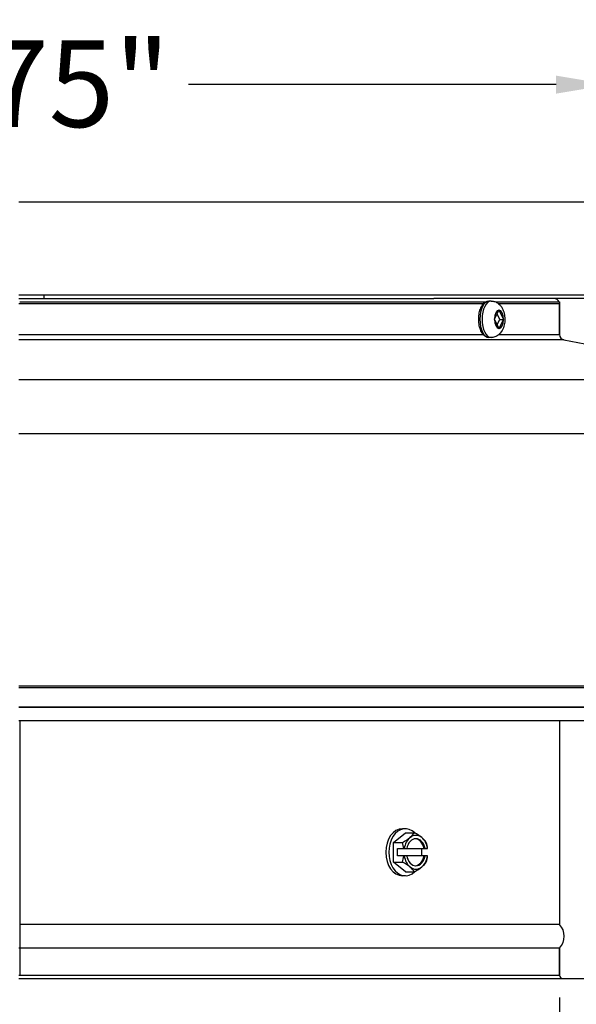
# Model space of a CAD drawing. Units: inches. Extents: x 0.5 to 67.5, y 1.5 to 42.5.
# Drawn here: x 55 to 59.1, y 30.3 to 37.6 of the extents above; entities that cross this region are included whole.
import ezdxf

# ---------------------------------------------------------------- set-up
doc = ezdxf.new("R2010")
doc.units = ezdxf.units.IN
doc.header["$LTSCALE"] = 4
doc.header["$MEASUREMENT"] = 0
doc.layers.get('Defpoints').update_dxf_attribs({"lineweight": 25})
for name, color, linetype, lineweight in [('Dimension (ANSI)', 5, 'Continuous', 25), ('Visible (ANSI)', 7, 'Continuous', 25), ('Visible Narrow (ANSI)', 7, 'Continuous', 25)]:
    doc.layers.add(name, color=color, linetype=linetype, lineweight=lineweight)
doc.styles.add('Arial', font='arial.ttf')
doc.dimstyles.new('Kyle dims', dxfattribs={"dimscale": 2.666667, "dimtxt": 0.24, "dimasz": 0.15, "dimexe": 0.18, "dimexo": 0.0625, "dimgap": 0.1, "dimtad": 0, "dimtih": 1, "dimtoh": 1, "dimzin": 0, "dimdsep": 46, "dimtxsty": 'Arial', "dimcen": 0.09, "dimclrd": 256, "dimclre": 256, "dimclrt": 256, "dimadec": 0, "dimazin": 0, "dimtfac": 1, "dimtofl": 0, "dimtmove": 0, "dimatfit": 3, "dimfxl": 1, "dimtolj": 1, "dimtzin": 0, "dimarcsym": 0})

# ---------------------------------------------------------------- blocks, each defined once
blk = doc.blocks.new('*D31')
at = {"layer": 'Defpoints', "color": 0, "transparency": 16777216}
for p in [(59.3238, 37.0727), (50.5738, 36.204), (59.3238, 36.204)]:
    blk.add_point(p, dxfattribs=at)
at = {"layer": 'Dimension (ANSI)', "lineweight": -2, "transparency": 16777216}
for p, q in [((50.5738, 36.3707), (50.5738, 37.5527)), ((59.3238, 36.3707), (59.3238, 37.5527)), ((50.9738, 37.0727), (53.6925, 37.0727)), ((58.9238, 37.0727), (56.2052, 37.0727))]:
    blk.add_line(p, q, dxfattribs=at)
at = {"layer": 'Dimension (ANSI)', "transparency": 16777216}
for points in [[(50.9738, 37.1393), (50.9738, 37.006), (50.5738, 37.0727)], [(58.9238, 37.1393), (58.9238, 37.006), (59.3238, 37.0727)]]:
    blk.add_solid(points, dxfattribs=at)
at = {"layer": 'Dimension (ANSI)', "transparency": 16777216, "insert": (53.9591, 37.3994), "char_height": 0.64, "attachment_point": 1, "style": 'Arial'}
blk.add_mtext('\\A1;8.75"', dxfattribs=at)
blk = doc.blocks.new('*D32')
at = {"layer": 'Defpoints', "color": 0, "transparency": 16777216}
for p in [(50.9488, 30.4915), (58.9488, 30.4915), (58.9488, 28.0222)]:
    blk.add_point(p, dxfattribs=at)
at = {"layer": 'Dimension (ANSI)', "lineweight": -2, "transparency": 16777216}
for p, q in [((50.9488, 30.3249), (50.9488, 27.5422)), ((58.9488, 30.3249), (58.9488, 27.5422)), ((51.3488, 28.0222), (54.3139, 28.0222)), ((58.5488, 28.0222), (55.5837, 28.0222))]:
    blk.add_line(p, q, dxfattribs=at)
at = {"layer": 'Dimension (ANSI)', "transparency": 16777216}
for points in [[(51.3488, 28.0888), (51.3488, 27.9555), (50.9488, 28.0222)], [(58.5488, 28.0888), (58.5488, 27.9555), (58.9488, 28.0222)]]:
    blk.add_solid(points, dxfattribs=at)
at = {"layer": 'Dimension (ANSI)', "transparency": 16777216, "insert": (54.5806, 28.3489), "char_height": 0.64, "attachment_point": 1, "style": 'Arial'}
blk.add_mtext('\\A1;8"', dxfattribs=at)

msp = doc.modelspace()

# ---------------------------------------------------------------- linework, layer by layer
at = {"layer": 'Visible (ANSI)'}
for p, q in [((59.3238, 36.204), (54.9488, 36.204)), ((59.3238, 35.5165), (54.9488, 35.5165)), ((55.1338, 35.5165), (55.1338, 35.4915)), ((54.9488, 35.4915), (58.0199, 35.4915)), ((54.9558, 35.4665), (58.4028, 35.4665)), ((59.3238, 35.4915), (58.0199, 35.4915)), ((58.4437, 35.4735), (58.4278, 35.4735)), ((58.4774, 35.4665), (58.9488, 35.4665)), ((58.9488, 35.4665), (58.9488, 35.2248)), ((58.9488, 35.2248), (58.9488, 35.4515)), ((58.5017, 35.406), (58.4684, 35.3412)), ((58.507, 35.3376), (58.4873, 35.3781)), ((58.5359, 35.3394), (58.5035, 35.4059)), ((58.4684, 35.3376), (58.5008, 35.2711)), ((58.4872, 35.2989), (58.507, 35.3376)), ((58.5026, 35.271), (58.5359, 35.3358)), ((58.507, 35.3376), (58.5368, 35.3376)), ((58.4437, 35.2035), (58.4278, 35.2035)), ((58.9816, 35.1855), (60.5738, 34.8915)), ((60.5738, 34.8915), (54.9488, 34.8915)), ((60.5738, 34.4915), (54.9488, 34.4915)), ((60.5124, 32.3707), (54.9488, 32.3707)), ((54.9558, 32.3707), (54.9558, 30.8665)), ((58.9488, 32.3707), (58.9488, 30.8665)), ((57.7209, 31.4716), (57.809, 31.5438)), ((57.809, 31.5734), (57.787, 31.5734)), ((57.809, 31.5438), (57.8761, 31.5438)), ((57.7209, 31.4716), (57.788, 31.4716)), ((57.7209, 31.3273), (57.7209, 31.4716)), ((57.7521, 31.4264), (57.7974, 31.4264)), ((57.7521, 31.3724), (57.7521, 31.4264)), ((57.7974, 31.3724), (57.7521, 31.3724)), ((57.801, 31.4264), (57.7974, 31.4264)), ((57.7974, 31.3724), (57.801, 31.3724)), ((57.801, 31.4264), (57.8191, 31.4264)), ((57.8191, 31.3724), (57.801, 31.3724)), ((57.8191, 31.4264), (57.9471, 31.4264)), ((57.9471, 31.3724), (57.8191, 31.3724)), ((57.9283, 31.4264), (57.9283, 31.3724)), ((57.9471, 31.4264), (57.9549, 31.4264)), ((57.9549, 31.3724), (57.9471, 31.3724)), ((57.9549, 31.4264), (57.973, 31.4264)), ((57.973, 31.3724), (57.9549, 31.3724)), ((57.9736, 31.4264), (57.973, 31.4264)), ((57.973, 31.3724), (57.9736, 31.3724)), ((57.7209, 31.3273), (57.788, 31.3273)), ((57.809, 31.2551), (57.7209, 31.3273)), ((57.809, 31.2254), (57.787, 31.2254)), ((57.809, 31.2551), (57.8761, 31.2551)), ((58.9488, 30.6915), (54.9488, 30.6915)), ((58.9488, 30.6915), (58.9488, 30.4915)), ((58.9488, 30.4915), (58.9488, 30.6915)), ((54.9488, 30.4665), (60.6988, 30.4665))]:
    msp.add_line(p, q, dxfattribs=at)
at = {"layer": 'Visible (ANSI)', "color": 0}
msp.add_line((54.9558, 30.8665), (54.9558, 30.4915), dxfattribs=at)
at = {"layer": 'Visible (ANSI)'}
for centre, radius, start, end in [((58.9088, 35.4515), 0.04, 22.02431, 90), ((58.9888, 35.2248), 0.04, 180, 259.54009), ((58.8596, 30.779), 0.125, 315.573, 44.427), ((58.9738, 30.4915), 0.025, 180, 270)]:
    msp.add_arc(centre, radius, start, end, dxfattribs=at)
for centre, major_axis, ratio, start_param, end_param in [((57.809, 31.3994), (0, -0.174), 0.704815, 2.531711, 6.893067), ((57.787, 31.3994), (0, -0.174), 0.704815, 3.141593, 6.283185), ((57.7175, 31.5077), (0.1637, 0.0666), 0.354696, 5.429318, 5.849852), ((57.887, 31.3994), (0, 0.125), 0.704815, 5.759587, 6.806784), ((57.8056, 31.5077), (0.1637, -0.0666), 0.354696, 0.853867, 1.274402), ((57.7175, 31.5077), (0.1637, 0.0666), 0.354696, 5.008784, 5.429318), ((57.6735, 31.3994), (0, 0.1768), 0.709392, 4.865724, 5.132923), ((57.887, 31.3994), (0, -0.125), 0.704815, 3.665191, 4.494673), ((57.887, 31.3994), (0, 0.1), 0.704815, 4.985782, 7.580589), ((57.8792, 31.3994), (0, 0.1), 0.704815, 4.985782, 6.2278), ((57.887, 31.3994), (0, 0.125), 0.704815, 4.930105, 5.759587), ((57.8056, 31.5077), (0.1637, -0.0666), 0.354696, 0.433333, 0.853867), ((57.8497, 31.3994), (0, -0.1768), 0.709392, 1.724132, 1.991331), ((57.6735, 31.3994), (0, 0.1768), 0.709392, 4.291855, 4.559054), ((57.887, 31.3994), (0, -0.125), 0.704815, 4.930105, 5.759587), ((57.887, 31.3994), (0, -0.1), 0.704815, 4.985782, 7.580589), ((57.8792, 31.3994), (0, -0.1), 0.704815, 0.055385, 1.297403), ((57.809, 31.3994), (0, -0.174), 0.704815, 1.414994, 1.726598), ((57.887, 31.3994), (0, 0.125), 0.704815, 3.665191, 4.494673), ((57.8497, 31.3994), (0, -0.1768), 0.709392, 1.150262, 1.417461), ((57.7175, 31.2912), (-0.1637, 0.0666), 0.354696, 3.99546, 4.415994), ((57.887, 31.3994), (0, -0.125), 0.704815, 5.759587, 6.806784), ((57.7175, 31.2912), (-0.1637, 0.0666), 0.354696, 3.574926, 3.99546), ((57.8056, 31.2912), (-0.1637, -0.0666), 0.354696, 1.867191, 2.287725), ((57.8056, 31.2912), (-0.1637, -0.0666), 0.354696, 2.287725, 2.70826)]:
    msp.add_ellipse(centre, major_axis=major_axis, ratio=ratio, start_param=start_param, end_param=end_param, dxfattribs=at)
for points, knots in [([(58.4278, 35.2035), (58.4204, 35.2035), (58.4131, 35.2053), (58.3989, 35.2122), (58.3922, 35.2176), (58.3791, 35.2321), (58.3731, 35.2419), (58.363, 35.2646), (58.359, 35.2776), (58.3536, 35.3048), (58.3521, 35.319), (58.3515, 35.3476), (58.3524, 35.3618), (58.3566, 35.3893), (58.3599, 35.4024), (58.3688, 35.4266), (58.3744, 35.4375), (58.3881, 35.4559), (58.3962, 35.4633), (58.4126, 35.4715), (58.4202, 35.4735), (58.4278, 35.4735)], [2.342549, 2.342549, 2.342549, 2.342549, 2.579736, 2.579736, 2.850511, 2.850511, 3.184578, 3.184578, 3.532456, 3.532456, 3.8728, 3.8728, 4.209846, 4.209846, 4.548868, 4.548868, 4.894783, 4.894783, 5.23805, 5.23805, 5.484141, 5.484141, 5.484141, 5.484141]), ([(58.4437, 35.4735), (58.4532, 35.4735), (58.4627, 35.4718), (58.4805, 35.4657), (58.4886, 35.4612), (58.5041, 35.4498), (58.5108, 35.4426), (58.524, 35.425), (58.5294, 35.4144), (58.5389, 35.3896), (58.5421, 35.3753), (58.5453, 35.3466), (58.5453, 35.3323), (58.5424, 35.3038), (58.5395, 35.2898), (58.5295, 35.262), (58.5224, 35.248), (58.5025, 35.2257), (58.4918, 35.2168), (58.4686, 35.2067), (58.4581, 35.204), (58.4461, 35.2035), (58.4449, 35.2035), (58.4437, 35.2035)], [5.484141, 5.484141, 5.484141, 5.484141, 5.65347, 5.65347, 5.837461, 5.837461, 6.069827, 6.069827, 6.401788, 6.401788, 6.833875, 6.833875, 7.257303, 7.257303, 7.680038, 7.680038, 8.114171, 8.114171, 8.411716, 8.411716, 8.604413, 8.604413, 8.625734, 8.625734, 8.625734, 8.625734])]:
    msp.add_open_spline(points, degree=3, knots=knots, dxfattribs=at)
for points in [[(58.5017, 35.406), (58.5018, 35.4063), (58.5021, 35.4069), (58.5024, 35.4075), (58.5026, 35.4078)], [(58.5026, 35.4078), (58.5027, 35.4075), (58.5031, 35.4069), (58.5034, 35.4063), (58.5035, 35.4059)], [(58.4675, 35.3394), (58.4676, 35.3397), (58.4679, 35.3403), (58.4683, 35.3409), (58.4684, 35.3412)], [(58.4684, 35.3376), (58.4682, 35.3379), (58.4679, 35.3385), (58.4676, 35.3391), (58.4675, 35.3394)], [(58.5359, 35.3394), (58.536, 35.3391), (58.5363, 35.3385), (58.5366, 35.3379), (58.5368, 35.3376)], [(58.5368, 35.3376), (58.5366, 35.3373), (58.5363, 35.3367), (58.536, 35.3361), (58.5359, 35.3358)], [(58.5016, 35.2692), (58.5015, 35.2695), (58.5012, 35.2701), (58.5009, 35.2707), (58.5008, 35.2711)], [(58.5026, 35.271), (58.5024, 35.2707), (58.5021, 35.2701), (58.5018, 35.2695), (58.5016, 35.2692)]]:
    msp.add_open_spline(points, degree=3, dxfattribs=at)
at = {"layer": 'Visible Narrow (ANSI)'}
for p, q in [((58.3851, 35.4515), (54.9488, 35.4515)), ((58.9488, 35.4515), (58.5012, 35.4515)), ((54.9488, 35.2248), (58.3857, 35.2248)), ((58.5004, 35.2248), (58.9488, 35.2248)), ((58.9816, 35.1855), (54.9488, 35.1855)), ((60.5488, 32.6279), (54.9488, 32.6279)), ((60.5524, 32.615), (54.9488, 32.615)), ((60.5502, 32.4729), (54.9488, 32.4729)), ((60.5479, 32.4681), (54.9488, 32.4681)), ((58.9488, 30.8665), (54.9558, 30.8665)), ((54.9488, 30.4915), (58.9488, 30.4915))]:
    msp.add_line(p, q, dxfattribs=at)
for centre, major_axis, start_param, end_param in [((58.4278, 35.3385), (0, -0.135), 3.141593, 6.283185), ((58.4437, 35.3385), (0, -0.135), 3.141593, 6.283185), ((58.5021, 35.3385), (0, 0.0675), 0.013336, 1.530169), ((58.5021, 35.3385), (0, 0.0675), 4.725725, 6.242558), ((58.5021, 35.3385), (0, -0.0675), 4.725725, 6.242558), ((58.5021, 35.3385), (0, -0.0675), 0.013336, 1.530169)]:
    msp.add_ellipse(centre, major_axis=major_axis, ratio=0.5, start_param=start_param, end_param=end_param, dxfattribs=at)

# ---------------------------------------------------------------- dimensions: what is measured, and where the dimension line sits
at = {"layer": 'Dimension (ANSI)'}
for base, p1, p2, override, picture, middle in [((59.3238, 37.0727), (50.5738, 36.204), (59.3238, 36.204), {"dimpost": '"'}, '*D31', (54.9488, 37.0727)), ((58.9488, 28.0222), (50.9488, 30.4915), (58.9488, 30.4915), {"dimdec": 0, "dimpost": '"'}, '*D32', (54.9488, 28.0222))]:
    dim = msp.add_linear_dim(base=base, p1=p1, p2=p2, angle=180, dimstyle='Kyle dims', override=override, dxfattribs=at)
    dim.commit()
    dim.dimension.update_dxf_attribs({"geometry": picture, "text_midpoint": middle, "dimtype": 160})

doc.saveas('drawing.dxf')
